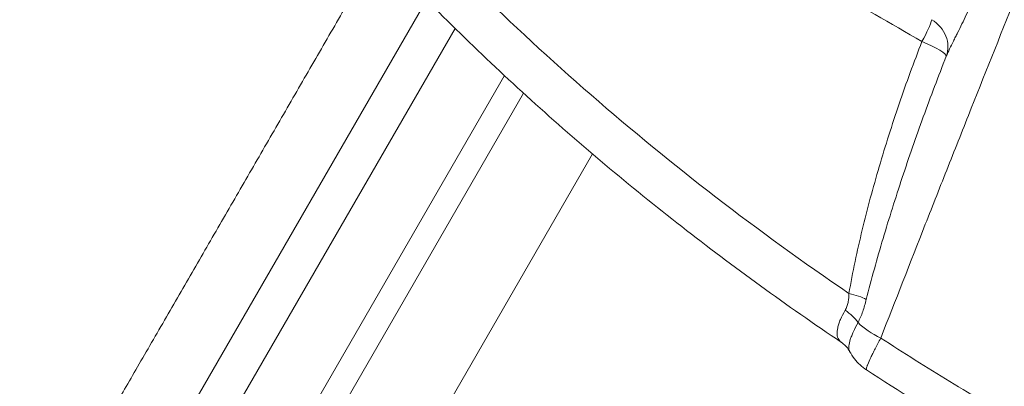
# Model space of a CAD drawing. Extents: x 71371 to 96571, y -30653 to 22807.
# Drawn here: x 76557 to 76707, y -7729 to -7673 of the extents above; entities that cross this region are included whole.
import ezdxf

# ---------------------------------------------------------------- set-up
doc = ezdxf.new("R2010")
doc.units = 0
doc.header["$MEASUREMENT"] = 0
doc.header["$PDMODE"] = 1
doc.layers.get('0').update_dxf_attribs({"linetype": 'CONTINUOUS'})
doc.layers.get('DefPoints').update_dxf_attribs({"linetype": 'CONTINUOUS'})
for name, color, linetype, lineweight in [('FRAM3', 1, 'CONTINUOUS', 50), ('外形線', 7, 'CONTINUOUS', 18), ('寸法線', 3, 'CONTINUOUS', 18)]:
    doc.layers.add(name, color=color, linetype=linetype, lineweight=lineweight)
doc.styles.get("Standard").update_dxf_attribs({"font": 'TXT.SHX', "bigfont": 'bigfont.shx'})
doc.dimstyles.new('60-150', dxfattribs={"dimscale": 60, "dimtxt": 3, "dimasz": 3, "dimexe": 0, "dimexo": 1, "dimgap": 1, "dimtad": 3, "dimdec": 1, "dimlfac": 2.5, "dimdsep": 46, "dimtxsty": 'STANDARD', "dimblk": 'DOTSMALL', "dimcen": 0, "dimclrd": 256, "dimclre": 256, "dimclrt": 7, "dimadec": 3, "dimazin": 2, "dimtfac": 1, "dimtdec": 1, "dimtix": 1, "dimtmove": 2, "dimatfit": 2, "dimldrblk": 'OPEN', "dimfxl": 1, "dimtolj": 1, "dimlwd": -1, "dimlwe": -1, "dimarcsym": 0})

# ---------------------------------------------------------------- blocks, each defined once
blk = doc.blocks.new('_DotSmall')
at = {"layer": 'FRAM3', "color": 0, "const_width": 0.5}
blk.add_lwpolyline([(-0.0625, 0, 1), (0.0625, 0, 1)], format="xyb", close=True, dxfattribs=at)
blk = doc.blocks.new('*D210')
at = {"layer": 'DefPoints', "color": 0, "ltscale": 5}
for p in [(79868.45, -4410.44), (74985.42, -7502.14), (79868.45, -7764.16)]:
    blk.add_point(p, dxfattribs=at)
at = {"layer": '寸法線', "ltscale": 5}
for p, q in [((74985.42, -7442.14), (74985.42, -4410.44)), ((74985.42, -4410.44), (79868.45, -4410.44)), ((79868.45, -7704.16), (79868.45, -4410.44))]:
    blk.add_line(p, q, dxfattribs=at)
at = {"layer": '寸法線', "ltscale": 5, "xscale": 180, "yscale": 180, "zscale": 180, "rotation": 180}
blk.add_blockref('_DotSmall', (74985.42, -4410.44), dxfattribs=at)
at = {"layer": '寸法線', "ltscale": 5, "xscale": 180, "yscale": 180, "zscale": 180}
blk.add_blockref('_DotSmall', (79868.45, -4410.44), dxfattribs=at)
at = {"layer": '寸法線', "color": 7, "ltscale": 5, "insert": (77426.93, -4260.44), "char_height": 180, "attachment_point": 5}
blk.add_mtext('\\A1;12300', dxfattribs=at)
blk = doc.blocks.new('_OPEN')
at = {"color": 0, "linetype": 'ByBlock'}
for p, q in [((-1, 0.16667), (0, 0)), ((0, 0), (-1, -0.16667)), ((0, 0), (-1, 0))]:
    blk.add_line(p, q, dxfattribs=at)
blk = doc.blocks.new('*D211')
at = {"layer": 'DefPoints', "color": 0, "ltscale": 5}
for p in [(76087.36, -5160.42), (80373.19, -5160.42), (78753.76, -9939.25)]:
    blk.add_point(p, dxfattribs=at)
at = {"layer": '寸法線', "ltscale": 5}
for p, q in [((76147.36, -5160.42), (80373.19, -5160.42)), ((80373.19, -9939.25), (80373.19, -5160.42)), ((78813.76, -9939.25), (80373.19, -9939.25))]:
    blk.add_line(p, q, dxfattribs=at)
at = {"layer": '寸法線', "ltscale": 5, "xscale": 180, "yscale": 180, "zscale": 180}
for p, rotation in [((80373.19, -5160.42), 90), ((80373.19, -9939.25), 270)]:
    blk.add_blockref('_DotSmall', p, dxfattribs=dict(at, rotation=rotation))
at = {"layer": '寸法線', "color": 7, "ltscale": 5, "insert": (80223.19, -7549.84), "char_height": 180, "attachment_point": 5, "rotation": 90}
blk.add_mtext('\\A1;12000', dxfattribs=at)

msp = doc.modelspace()

# ---------------------------------------------------------------- linework, layer by layer
at = {"layer": '外形線'}
for p, q in [((76619.216, -7669.726, 0), (76531.794, -7821.147, 0)), ((76623.558, -7674.066, 0), (76536.929, -7824.112, 0)), ((76634.473, -7675.404, 0), (76634.473, -7675.404, 0)), ((76637.391, -7678.09, 0), (76637.391, -7678.091, 0)), ((76549.044, -7823.371, 0), (76631.084, -7681.273, 0)), ((76568.376, -7797.629, 0), (76634, -7683.964, 0)), ((76585.255, -7795.829, 0), (76644.496, -7693.22, 0))]:
    msp.add_line(p, q, dxfattribs=at)
at = {"layer": '外形線', "extrusion": (0, 0, -1)}
msp.add_ellipse((76760.872, -7645.619, 0), major_axis=(256.546, -148.117), ratio=0.0082204, start_param=1.2077323, end_param=1.9338604, dxfattribs=at)
at = {"layer": '外形線'}
for centre, major_axis, ratio, start_param, end_param in [((76693.671, -7676.471, 0), (2.544, 4.397), 0.139013, 4.881878, 5.801454), ((76693.671, -7676.471, 0), (-4.657, 2.029), 0.8852329, 3.1871325, 4.5471926), ((76693.671, -7676.471, 0), (-4.729, 1.855), 0.1481159, 3.1630059, 4.5508892), ((76682.289, -7715.645, 0), (-5.005, 0.867), 0.2720361, 3.8574011, 4.500181), ((76681.07, -7719.264, 0), (-4.387, 2.561), 0.5677912, 4.0320873, 4.6046089), ((76690.795, -7718.451, 0), (-7.103, 2.759), 0.4658795, 0.8084216, 1.4162441)]:
    msp.add_ellipse(centre, major_axis=major_axis, ratio=ratio, start_param=start_param, end_param=end_param, dxfattribs=at)
for points, knots in [([(76850.817, -7700.177, 0), (76839.19, -7693.512, 0), (76827.247, -7686.656, 0), (76802.978, -7672.703, 0), (76790.652, -7665.607, 0), (76765.878, -7651.323, 0), (76753.43, -7644.136, 0), (76728.673, -7629.823, 0), (76716.364, -7622.697, 0), (76692.146, -7608.655, 0), (76680.237, -7601.74, 0), (76668.652, -7595.004, 0)], [1.2077323, 1.2077323, 1.2077323, 1.2077323, 1.35295791, 1.35295791, 1.49818352, 1.49818352, 1.64340913, 1.64340913, 1.78863474, 1.78863474, 1.93386035, 1.93386035, 1.93386035, 1.93386035]), ([(76694.703, -7676.078, 0), (76689.929, -7673.315, 0), (76685.18, -7670.565, 0), (76678.094, -7666.461, 0), (76675.738, -7665.095, 0), (76672.214, -7663.053, 0), (76671.041, -7662.373, 0), (76668.698, -7661.014, 0), (76667.527, -7660.336, 0), (76657.018, -7654.241, 0), (76647.836, -7648.912, 0), (76638.816, -7643.671, 0)], [0.01128481, 0.01128481, 0.01128481, 0.01128481, 0.05301617, 0.05301617, 0.07388185, 0.07388185, 0.08431469, 0.08431469, 0.09474753, 0.09474753, 0.17821026, 0.17821026, 0.17821026, 0.17821026]), ([(76716.796, -7649.921, 0), (76716.64, -7650.305, 0), (76716.484, -7650.69, 0), (76716.173, -7651.458, 0), (76715.707, -7652.61, 0), (76714.621, -7655.294, 0), (76713.695, -7657.587, 0), (76711.849, -7662.164, 0), (76710.626, -7665.202, 0), (76706.98, -7674.282, 0), (76704.581, -7680.285, 0), (76701.031, -7689.216, 0), (76699.856, -7692.181, 0), (76697.521, -7698.085, 0), (76696.362, -7701.025, 0), (76692.914, -7709.793, 0), (76690.654, -7715.576, 0), (76688.432, -7721.296, 0)], [-0.00000006, -0.00000006, -0.00000006, -0.00000006, 0.00324419, 0.00324419, 0.00648843, 0.01297693, 0.02595391, 0.02595391, 0.05190788, 0.05190788, 0.10381582, 0.10381582, 0.1297698, 0.1297698, 0.15572377, 0.15572377, 0.20763171, 0.20763171, 0.20763171, 0.20763171]), ([(76609.919, -7650.385, 0), (76611.242, -7651.867, 0), (76612.582, -7653.343, 0), (76615.29, -7656.277, 0), (76616.657, -7657.735, 0), (76620.798, -7662.079, 0), (76623.612, -7664.936, 0), (76632.207, -7673.396, 0), (76638.144, -7678.885, 0), (76650.424, -7689.569, 0), (76656.767, -7694.764, 0), (76669.861, -7704.855, 0), (76676.612, -7709.752, 0), (76683.574, -7714.497, 0)], [0, 0, 0, 0, 0.01585855, 0.01585855, 0.03171709, 0.03171709, 0.06343419, 0.06343419, 0.12686838, 0.12686838, 0.19030256, 0.19030256, 0.25373675, 0.25373675, 0.25373675, 0.25373675]), ([(76682.451, -7721.968, 0), (76674.094, -7716.347, 0), (76665.95, -7710.442, 0), (76650.15, -7698.106, 0), (76642.478, -7691.653, 0), (76627.799, -7678.347, 0), (76620.772, -7671.476, 0), (76611.806, -7662, 0), (76609.54, -7659.539, 0), (76607.319, -7657.058, 0)], [0.0000698, 0.0000698, 0.0000698, 0.0000698, 7.5765555, 7.5765555, 15.2223124, 15.2223124, 22.8613195, 22.8613195, 25.5108638, 25.5108638, 25.5108638, 25.5108638]), ([(76703.33, -7667.39, 0), (76702.937, -7668.469, 0), (76702.528, -7669.51, 0), (76701.888, -7671.015, 0), (76701.67, -7671.507, 0), (76701.23, -7672.471, 0), (76701.009, -7672.94, 0), (76700.567, -7673.854, 0), (76700.347, -7674.299, 0), (76700.022, -7674.949, 0), (76699.914, -7675.163, 0), (76699.702, -7675.585, 0), (76699.597, -7675.794, 0), (76699.289, -7676.41, 0), (76699.093, -7676.807, 0), (76698.726, -7677.576, 0), (76698.556, -7677.949, 0), (76698.405, -7678.311, 0)], [0, 0, 0, 0, 0.008890352, 0.008890352, 0.013335527, 0.013335527, 0.017780703, 0.017780703, 0.022225879, 0.022225879, 0.024448467, 0.024448467, 0.026671055, 0.026671055, 0.03111623, 0.03111623, 0.035561406, 0.035561406, 0.035561406, 0.035561406]), ([(76683.574, -7714.497, 0), (76683.854, -7712.873, 0), (76684.167, -7711.254, 0), (76684.846, -7708.023, 0), (76685.212, -7706.411, 0), (76685.989, -7703.19, 0), (76686.399, -7701.582, 0), (76687.262, -7698.368, 0), (76687.713, -7696.762, 0), (76689.124, -7691.951, 0), (76690.139, -7688.757, 0), (76692.311, -7682.397, 0), (76693.468, -7679.23, 0), (76694.703, -7676.078, 0)], [0, 0, 0, 0, 0.01281442, 0.01281442, 0.02562884, 0.02562884, 0.03844326, 0.03844326, 0.05125768, 0.05125768, 0.07688652, 0.07688652, 0.10251535, 0.10251535, 0.10251535, 0.10251535]), ([(76698.405, -7678.311, 0), (76697.19, -7681.392, 0), (76696.024, -7684.477, 0), (76693.785, -7690.652, 0), (76692.713, -7693.742, 0), (76690.665, -7699.929, 0), (76689.691, -7703.022, 0), (76688.315, -7707.662, 0), (76687.872, -7709.209, 0), (76687.018, -7712.304, 0), (76686.609, -7713.854, 0), (76686.221, -7715.406, 0)], [0, 0, 0, 0, 0.02555256, 0.02555256, 0.05110512, 0.05110512, 0.07665768, 0.07665768, 0.08943396, 0.08943396, 0.10221024, 0.10221024, 0.10221024, 0.10221024]), ([(76682.987, -7717.063, 0), (76683.089, -7716.887, 0), (76683.177, -7716.699, 0), (76683.326, -7716.296, 0), (76683.386, -7716.086, 0), (76683.479, -7715.653, 0), (76683.512, -7715.429, 0), (76683.558, -7714.97, 0), (76683.57, -7714.734, 0), (76683.574, -7714.497, 0)], [0, 0, 0, 0, 0.0018376369, 0.0018376369, 0.0036752739, 0.0036752739, 0.0055129108, 0.0055129108, 0.0073505478, 0.0073505478, 0.0073505478, 0.0073505478]), ([(76686.221, -7715.406, 0), (76686.062, -7716.043, 0), (76685.882, -7716.659, 0), (76685.465, -7717.841, 0), (76685.226, -7718.407, 0), (76684.96, -7718.938, 0)], [0, 0, 0, 0, 0.005225146, 0.005225146, 0.010450292, 0.010450292, 0.010450292, 0.010450292]), ([(76682.451, -7721.968, 0), (76682.437, -7721.959, 0), (76682.423, -7721.95, 0), (76682.355, -7721.9, 0), (76682.303, -7721.858, 0), (76682.158, -7721.725, 0), (76682.077, -7721.627, 0), (76681.941, -7721.41, 0), (76681.887, -7721.291, 0), (76681.807, -7721.031, 0), (76681.781, -7720.889, 0), (76681.745, -7720.436, 0), (76681.776, -7720.097, 0), (76681.883, -7719.623, 0), (76681.907, -7719.526, 0), (76681.963, -7719.326, 0), (76681.995, -7719.223, 0), (76682.099, -7718.911, 0), (76682.181, -7718.696, 0), (76682.463, -7718.03, 0), (76682.7, -7717.56, 0), (76682.987, -7717.063, 0)], [0.016471402, 0.016471402, 0.016471402, 0.016471402, 0.016779289, 0.016779289, 0.018070004, 0.018070004, 0.020651433, 0.020651433, 0.023232862, 0.023232862, 0.025814291, 0.025814291, 0.03097715, 0.03097715, 0.032267864, 0.032267864, 0.033558579, 0.033558579, 0.036140008, 0.036140008, 0.041302866, 0.041302866, 0.041302866, 0.041302866]), ([(76684.96, -7718.938, 0), (76684.686, -7719.431, 0), (76684.451, -7719.892, 0), (76684.156, -7720.539, 0), (76684.067, -7720.748, 0), (76683.909, -7721.149, 0), (76683.839, -7721.343, 0), (76683.665, -7721.887, 0), (76683.592, -7722.207, 0), (76683.555, -7722.555, 0), (76683.551, -7722.623, 0), (76683.547, -7722.751, 0), (76683.548, -7722.814, 0), (76683.561, -7722.99, 0), (76683.581, -7723.096, 0), (76683.628, -7723.237, 0), (76683.647, -7723.283, 0), (76683.669, -7723.325, 0)], [0, 0, 0, 0, 0.005010507, 0.005010507, 0.007515761, 0.007515761, 0.010021014, 0.010021014, 0.015031522, 0.015031522, 0.016284148, 0.016284148, 0.017536775, 0.017536775, 0.020042029, 0.020042029, 0.021330253, 0.021330253, 0.021330253, 0.021330253]), ([(76683.67, -7723.325, 0), (76683.423, -7722.858, 0), (76683.033, -7722.4, 0), (76682.557, -7722.042, 0), (76682.504, -7722.004, 0), (76682.451, -7721.968, 0)], [0, 0, 0, 0, 0.62549957, 0.62549957, 0.70388434, 0.70388434, 0.70388434, 0.70388434]), ([(76688.432, -7721.296, 0), (76688.113, -7721.881, 0), (76687.826, -7722.423, 0), (76687.439, -7723.175, 0), (76687.317, -7723.415, 0), (76687.09, -7723.873, 0), (76686.986, -7724.088, 0), (76686.703, -7724.687, 0), (76686.552, -7725.028, 0), (76686.413, -7725.38, 0), (76686.387, -7725.446, 0), (76686.342, -7725.569, 0), (76686.322, -7725.627, 0), (76686.271, -7725.786, 0), (76686.247, -7725.874, 0), (76686.221, -7726.018, 0), (76686.218, -7726.072, 0), (76686.23, -7726.127, 0), (76686.237, -7726.141, 0), (76686.249, -7726.153, 0), (76686.251, -7726.155, 0), (76686.254, -7726.157, 0)], [0, 0, 0, 0, 0.005609535, 0.005609535, 0.008414303, 0.008414303, 0.011219071, 0.011219071, 0.016828606, 0.016828606, 0.01823099, 0.01823099, 0.019633374, 0.019633374, 0.022438141, 0.022438141, 0.025242909, 0.025242909, 0.026645293, 0.026645293, 0.026993762, 0.026993762, 0.026993762, 0.026993762]), ([(76688.432, -7721.296, 0), (76690.17, -7722.426, 0), (76691.918, -7723.546, 0), (76695.427, -7725.762, 0), (76697.19, -7726.859, 0), (76702.498, -7730.114, 0), (76706.067, -7732.238, 0), (76713.262, -7736.392, 0), (76716.891, -7738.424, 0), (76724.189, -7742.384, 0), (76727.861, -7744.313, 0), (76731.555, -7746.193, 0)], [0.0180687, 0.0180687, 0.0180687, 0.0180687, 0.0336544, 0.0336544, 0.0492401, 0.0492401, 0.08041151, 0.08041151, 0.11158291, 0.11158291, 0.14275432, 0.14275432, 0.14275432, 0.14275432]), ([(76686.254, -7726.157, 0), (76685.562, -7725.706, 0), (76684.937, -7725.135, 0), (76684.14, -7724.124, 0), (76683.885, -7723.733, 0), (76683.669, -7723.325, 0)], [0, 0, 0, 0, 0.61931587, 0.61931587, 0.96625024, 0.96625024, 0.96625024, 0.96625024]), ([(76728.434, -7750.509, 0), (76719.247, -7745.846, 0), (76710.186, -7740.849, 0), (76696.237, -7732.522, 0), (76691.209, -7729.385, 0), (76686.254, -7726.157, 0)], [0, 0, 0, 0, 7.7419307, 7.7419307, 12.1857889, 12.1857889, 12.1857889, 12.1857889])]:
    msp.add_open_spline(points, degree=3, knots=knots, dxfattribs=at)
msp.add_rational_spline([(76611.9, -7662.079, 0), (76578.933, -7719.179, 0), (76549.56, -7770.055, 0), (76526.664, -7809.711, 0)], [0.97375679782, 0.948696963091, 0.957444697151, 1], degree=3, dxfattribs=at)
msp.add_open_spline([(76683.669, -7723.325, 0), (76683.669, -7723.325, 0), (76683.669, -7723.325, 0), (76683.67, -7723.325, 0)], degree=3, dxfattribs=at)

# ---------------------------------------------------------------- dimensions: what is measured, and where the dimension line sits
at = {"layer": '寸法線', "ltscale": 5}
dim = msp.add_linear_dim(base=(79868.45, -4410.44, 0), p1=(74985.418, -7502.137, 0), p2=(79868.45, -7764.159, 0), text='12300', dimstyle='60-150', dxfattribs=at)
dim.commit()
dim.dimension.update_dxf_attribs({"geometry": '*D210', "text_midpoint": (77426.934, -4260.44, 0)})
dim = msp.add_linear_dim(base=(80373.192, -5160.421, 0), p1=(78753.762, -9939.253, 0), p2=(76087.36, -5160.421, 0), angle=90, text='12000', dimstyle='60-150', dxfattribs=at)
dim.commit()
dim.dimension.update_dxf_attribs({"geometry": '*D211', "text_midpoint": (80223.192, -7549.837, 0)})

doc.saveas('drawing.dxf')
